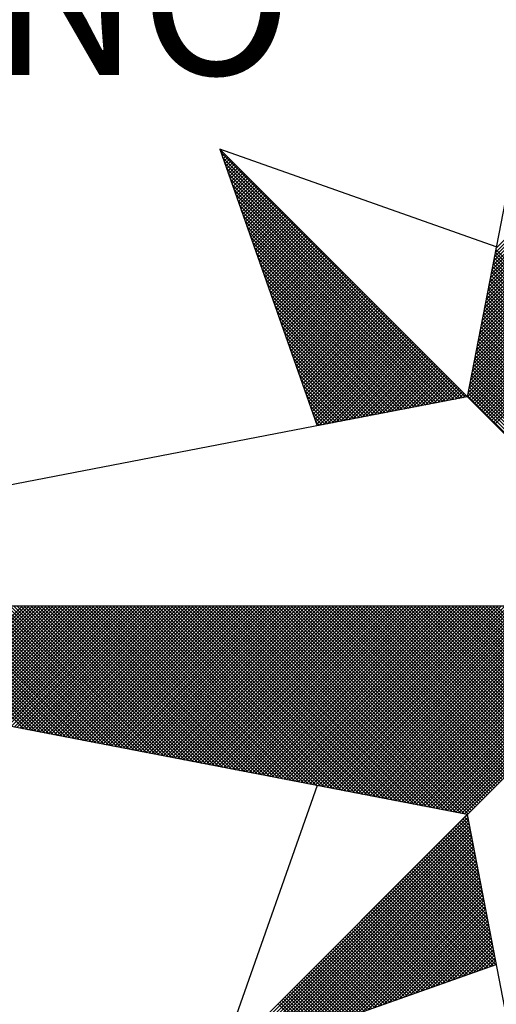
# Model space of a CAD drawing. Extents: x 186600 to 186810, y 1676571 to 1676719.
# Drawn here: x 186775 to 186777, y 1676683 to 1676687 of the extents above; entities that cross this region are included whole.
import ezdxf

# ---------------------------------------------------------------- set-up
doc = ezdxf.new("R2010")
doc.units = 0
doc.header["$MEASUREMENT"] = 0
doc.layers.get('0').update_dxf_attribs({"linetype": 'CONTINUOUS'})
doc.layers.add('NORTE', color=7, linetype='CONTINUOUS')
doc.styles.add('ROMANT', font='romant', dxfattribs={"height": 0.2})

# ---------------------------------------------------------------- blocks, each defined once
blk = doc.blocks.new('*X28')
at = {"color": 0}
for p, q in [((182558.4094, 1662937.3499), (182559.3401, 1662938.2805)), ((182558.3968, 1662937.2841), (182559.3401, 1662938.2275)), ((182558.401, 1662937.3061), (182559.3401, 1662938.2452)), ((182558.4052, 1662937.328), (182559.3401, 1662938.2629)), ((182558.3841, 1662937.2184), (182559.3401, 1662938.1745)), ((182558.3883, 1662937.2403), (182559.3401, 1662938.1921)), ((182558.3925, 1662937.2622), (182559.3401, 1662938.2098)), ((182558.3756, 1662937.1746), (182559.3401, 1662938.1391)), ((182558.3799, 1662937.1965), (182559.3401, 1662938.1568)), ((182558.3629, 1662937.1089), (182559.3401, 1662938.0861)), ((182558.3672, 1662937.1308), (182559.3401, 1662938.1038)), ((182558.3714, 1662937.1527), (182559.3401, 1662938.1214)), ((182558.3503, 1662937.0432), (182559.3401, 1662938.033)), ((182558.3545, 1662937.0651), (182559.3401, 1662938.0507)), ((182558.3587, 1662937.087), (182559.3401, 1662938.0684)), ((182558.3376, 1662936.9775), (182559.3401, 1662937.98)), ((182558.3418, 1662936.9994), (182559.3401, 1662937.9977)), ((182558.346, 1662937.0213), (182559.3401, 1662938.0154)), ((182558.3249, 1662936.9118), (182559.3401, 1662937.927)), ((182558.3291, 1662936.9337), (182559.3401, 1662937.9447)), ((182558.3334, 1662936.9556), (182559.3401, 1662937.9623)), ((182558.3122, 1662936.8461), (182559.3401, 1662937.8739)), ((182558.3165, 1662936.868), (182559.3401, 1662937.8916)), ((182558.3207, 1662936.8899), (182559.3401, 1662937.9093)), ((182556.9859, 1662937.8532), (182556.989, 1662937.8563)), ((182558.253, 1662936.582), (182556.9881, 1662937.8469)), ((182556.9905, 1662937.8401), (182556.9978, 1662937.8475)), ((182556.9951, 1662937.8271), (182557.0067, 1662937.8386)), ((182558.2382, 1662936.5792), (182556.9978, 1662937.8196)), ((182556.9998, 1662937.814), (182557.0155, 1662937.8298)), ((182557.0044, 1662937.8009), (182557.0244, 1662937.8209)), ((182558.2996, 1662936.7804), (182559.3401, 1662937.8209)), ((182558.3038, 1662936.8023), (182559.3401, 1662937.8386)), ((182558.308, 1662936.8242), (182559.3401, 1662937.8563)), ((182558.2234, 1662936.5763), (182557.0074, 1662937.7922)), ((182557.009, 1662937.7879), (182557.0332, 1662937.8121)), ((182557.0136, 1662937.7748), (182557.042, 1662937.8033)), ((182557.0182, 1662937.7617), (182557.0509, 1662937.7944)), ((182557.0228, 1662937.7487), (182557.0597, 1662937.7856)), ((182557.0274, 1662937.7356), (182557.0686, 1662937.7767)), ((182557.032, 1662937.7226), (182557.0774, 1662937.7679)), ((182558.2869, 1662936.7146), (182559.3401, 1662937.7679)), ((182558.2911, 1662936.7366), (182559.3401, 1662937.7856)), ((182558.2953, 1662936.7585), (182559.3401, 1662937.8032)), ((182558.2085, 1662936.5735), (182557.0171, 1662937.7649)), ((182558.1937, 1662936.5706), (182557.0267, 1662937.7376)), ((182557.0367, 1662937.7095), (182557.0862, 1662937.7591)), ((182557.0413, 1662937.6964), (182557.0951, 1662937.7502)), ((182557.0459, 1662937.6834), (182557.1039, 1662937.7414)), ((182557.0505, 1662937.6703), (182557.1127, 1662937.7326)), ((182557.0551, 1662937.6572), (182557.1216, 1662937.7237)), ((182558.2784, 1662936.6708), (182559.3401, 1662937.7325)), ((182558.2826, 1662936.6927), (182559.3401, 1662937.7502)), ((182558.1789, 1662936.5677), (182557.0364, 1662937.7103)), ((182558.1641, 1662936.5649), (182557.046, 1662937.6829)), ((182557.0597, 1662937.6442), (182557.1304, 1662937.7149)), ((182557.0643, 1662937.6311), (182557.1393, 1662937.706)), ((182557.0689, 1662937.618), (182557.1481, 1662937.6972)), ((182557.0736, 1662937.605), (182557.1569, 1662937.6884)), ((182557.0782, 1662937.5919), (182557.1658, 1662937.6795)), ((182557.0828, 1662937.5788), (182557.1746, 1662937.6707)), ((182558.2657, 1662936.6051), (182559.3401, 1662937.6795)), ((182558.27, 1662936.627), (182559.3401, 1662937.6972)), ((182558.2742, 1662936.6489), (182559.3401, 1662937.7148)), ((182558.1493, 1662936.562), (182557.0557, 1662937.6556)), ((182558.1345, 1662936.5592), (182557.0653, 1662937.6283)), ((182557.0874, 1662937.5658), (182557.1835, 1662937.6618)), ((182557.092, 1662937.5527), (182557.1923, 1662937.653)), ((182557.0966, 1662937.5396), (182557.2011, 1662937.6442)), ((182557.1012, 1662937.5266), (182557.21, 1662937.6353)), ((182557.1058, 1662937.5135), (182557.2188, 1662937.6265)), ((182557.1105, 1662937.5004), (182557.2277, 1662937.6176)), ((182558.2618, 1662936.5835), (182559.3401, 1662937.6618)), ((182558.2706, 1662936.5747), (182559.3401, 1662937.6441)), ((182558.2795, 1662936.5658), (182559.3401, 1662937.6265)), ((182558.1196, 1662936.5563), (182557.075, 1662937.601)), ((182558.1048, 1662936.5534), (182557.0846, 1662937.5736)), ((182557.1151, 1662937.4874), (182557.2365, 1662937.6088)), ((182557.1197, 1662937.4743), (182557.2453, 1662937.6)), ((182557.1243, 1662937.4613), (182557.2542, 1662937.5911)), ((182557.1289, 1662937.4482), (182557.263, 1662937.5823)), ((182557.1335, 1662937.4351), (182557.2718, 1662937.5735)), ((182557.1381, 1662937.4221), (182557.2807, 1662937.5646)), ((182558.2883, 1662936.557), (182559.3401, 1662937.6088)), ((182558.2972, 1662936.5481), (182559.3401, 1662937.5911)), ((182558.306, 1662936.5393), (182559.3401, 1662937.5734)), ((182558.09, 1662936.5506), (182557.0943, 1662937.5463)), ((182558.0752, 1662936.5477), (182557.1039, 1662937.519)), ((182557.1427, 1662937.409), (182557.2895, 1662937.5558)), ((182557.1474, 1662937.3959), (182557.2984, 1662937.5469)), ((182557.152, 1662937.3829), (182557.3072, 1662937.5381)), ((182557.1566, 1662937.3698), (182557.316, 1662937.5293)), ((182557.1612, 1662937.3567), (182557.3249, 1662937.5204)), ((182558.3148, 1662936.5305), (182559.3401, 1662937.5557)), ((182558.3237, 1662936.5216), (182559.3401, 1662937.5381)), ((182558.3325, 1662936.5128), (182559.3401, 1662937.5204)), ((182558.0604, 1662936.5449), (182557.1136, 1662937.4917)), ((182558.0455, 1662936.542), (182557.1232, 1662937.4644)), ((182557.1658, 1662937.3437), (182557.3337, 1662937.5116)), ((182557.1704, 1662937.3306), (182557.3426, 1662937.5027)), ((182557.175, 1662937.3175), (182557.3514, 1662937.4939)), ((182557.1796, 1662937.3045), (182557.3602, 1662937.4851)), ((182557.1843, 1662937.2914), (182557.3691, 1662937.4762)), ((182557.1889, 1662937.2783), (182557.3779, 1662937.4674)), ((182558.3413, 1662936.504), (182559.3401, 1662937.5027)), ((182558.3502, 1662936.4951), (182559.3401, 1662937.485)), ((182558.359, 1662936.4863), (182559.3401, 1662937.4674)), ((182558.0307, 1662936.5391), (182557.1328, 1662937.437)), ((182557.1935, 1662937.2653), (182557.3868, 1662937.4585)), ((182557.1981, 1662937.2522), (182557.3956, 1662937.4497)), ((182557.2027, 1662937.2391), (182557.4044, 1662937.4409)), ((182557.2073, 1662937.2261), (182557.4133, 1662937.432)), ((182557.2119, 1662937.213), (182557.4221, 1662937.4232)), ((182557.2165, 1662937.2), (182557.4309, 1662937.4144)), ((182558.3679, 1662936.4774), (182559.3401, 1662937.4497)), ((182558.3767, 1662936.4686), (182559.3401, 1662937.432)), ((182558.3855, 1662936.4598), (182559.3401, 1662937.4143)), ((182558.0159, 1662936.5363), (182557.1425, 1662937.4097)), ((182558.0011, 1662936.5334), (182557.1521, 1662937.3824)), ((182557.2212, 1662937.1869), (182557.4398, 1662937.4055)), ((182557.2258, 1662937.1738), (182557.4486, 1662937.3967)), ((182557.2304, 1662937.1608), (182557.4575, 1662937.3878)), ((182557.235, 1662937.1477), (182557.4663, 1662937.379)), ((182557.2396, 1662937.1346), (182557.4751, 1662937.3702)), ((182557.2442, 1662937.1216), (182557.484, 1662937.3613)), ((182558.3944, 1662936.4509), (182559.3401, 1662937.3966)), ((182558.4032, 1662936.4421), (182559.3401, 1662937.379)), ((182557.9863, 1662936.5306), (182557.1618, 1662937.3551)), ((182557.9715, 1662936.5277), (182557.1714, 1662937.3277)), ((182557.2488, 1662937.1085), (182557.4928, 1662937.3525)), ((182557.2534, 1662937.0954), (182557.5017, 1662937.3436)), ((182557.2581, 1662937.0824), (182557.5105, 1662937.3348)), ((182557.2627, 1662937.0693), (182557.5193, 1662937.326)), ((182557.2673, 1662937.0562), (182557.5282, 1662937.3171)), ((182559.3401, 1662936.3788), (182558.4029, 1662937.316)), ((182559.3401, 1662936.3965), (182558.4058, 1662937.3308)), ((182559.3401, 1662936.4142), (182558.4086, 1662937.3457)), ((182557.9566, 1662936.5248), (182557.1811, 1662937.3004)), ((182557.9418, 1662936.522), (182557.1907, 1662937.2731)), ((182557.2719, 1662937.0432), (182557.537, 1662937.3083)), ((182557.2765, 1662937.0301), (182557.5459, 1662937.2994)), ((182557.2811, 1662937.017), (182557.5547, 1662937.2906)), ((182557.2857, 1662937.004), (182557.5635, 1662937.2818)), ((182557.2903, 1662936.9909), (182557.5724, 1662937.2729)), ((182557.295, 1662936.9778), (182557.5812, 1662937.2641)), ((182559.3401, 1662936.3258), (182558.3943, 1662937.2716)), ((182559.3401, 1662936.3435), (182558.3972, 1662937.2864)), ((182559.3401, 1662936.3611), (182558.4, 1662937.3012)), ((182557.927, 1662936.5191), (182557.2004, 1662937.2458)), ((182557.9122, 1662936.5163), (182557.21, 1662937.2184)), ((182557.2996, 1662936.9648), (182557.59, 1662937.2553)), ((182557.3042, 1662936.9517), (182557.5989, 1662937.2464)), ((182557.3088, 1662936.9387), (182557.6077, 1662937.2376)), ((182557.3134, 1662936.9256), (182557.6166, 1662937.2287)), ((182557.318, 1662936.9125), (182557.6254, 1662937.2199)), ((182557.3226, 1662936.8995), (182557.6342, 1662937.2111)), ((182559.3401, 1662936.2551), (182558.3829, 1662937.2123)), ((182559.3401, 1662936.2727), (182558.3858, 1662937.2271)), ((182559.3401, 1662936.2904), (182558.3886, 1662937.2419)), ((182559.3401, 1662936.3081), (182558.3915, 1662937.2567)), ((182557.8974, 1662936.5134), (182557.2197, 1662937.1911)), ((182557.8825, 1662936.5106), (182557.2293, 1662937.1638)), ((182557.3272, 1662936.8864), (182557.6431, 1662937.2022)), ((182557.3319, 1662936.8733), (182557.6519, 1662937.1934)), ((182557.3365, 1662936.8603), (182557.6608, 1662937.1845)), ((182557.3411, 1662936.8472), (182557.6696, 1662937.1757)), ((182557.3457, 1662936.8341), (182557.6784, 1662937.1669)), ((182557.3503, 1662936.8211), (182557.6873, 1662937.158)), ((182559.3401, 1662936.202), (182558.3743, 1662937.1678)), ((182559.3401, 1662936.2197), (182558.3772, 1662937.1826)), ((182559.3401, 1662936.2374), (182558.38, 1662937.1975)), ((182557.8677, 1662936.5077), (182557.239, 1662937.1365)), ((182557.8529, 1662936.5048), (182557.2486, 1662937.1091)), ((182557.3549, 1662936.808), (182557.6961, 1662937.1492)), ((182557.3595, 1662936.7949), (182557.705, 1662937.1403)), ((182557.3641, 1662936.7819), (182557.7138, 1662937.1315)), ((182557.3688, 1662936.7688), (182557.7226, 1662937.1227)), ((182557.3734, 1662936.7557), (182557.7315, 1662937.1138)), ((182559.3401, 1662936.1313), (182558.3629, 1662937.1086)), ((182559.3401, 1662936.149), (182558.3657, 1662937.1234)), ((182559.3401, 1662936.1667), (182558.3686, 1662937.1382)), ((182559.3401, 1662936.1844), (182558.3715, 1662937.153)), ((182557.8381, 1662936.502), (182557.2583, 1662937.0818)), ((182557.378, 1662936.7427), (182557.7403, 1662937.105)), ((182557.3826, 1662936.7296), (182557.7491, 1662937.0962)), ((182557.3872, 1662936.7165), (182557.758, 1662937.0873)), ((182557.3918, 1662936.7035), (182557.7668, 1662937.0785)), ((182557.3964, 1662936.6904), (182557.7757, 1662937.0696)), ((182557.401, 1662936.6774), (182557.7845, 1662937.0608)), ((182559.3401, 1662936.0783), (182558.3543, 1662937.0641)), ((182559.3401, 1662936.096), (182558.3572, 1662937.0789)), ((182559.3401, 1662936.1136), (182558.36, 1662937.0937)), ((182557.8233, 1662936.4991), (182557.2679, 1662937.0545)), ((182557.8084, 1662936.4963), (182557.2776, 1662937.0272)), ((182557.4057, 1662936.6643), (182557.7933, 1662937.052)), ((182557.4103, 1662936.6512), (182557.8022, 1662937.0431)), ((182557.4149, 1662936.6382), (182557.811, 1662937.0343)), ((182557.4195, 1662936.6251), (182557.8199, 1662937.0254)), ((182557.4241, 1662936.612), (182557.8287, 1662937.0166)), ((182557.4287, 1662936.599), (182557.8375, 1662937.0078)), ((182559.3401, 1662936.0076), (182558.3429, 1662937.0048)), ((182559.3401, 1662936.0253), (182558.3457, 1662937.0196)), ((182559.3401, 1662936.0429), (182558.3486, 1662937.0345)), ((182559.3401, 1662936.0606), (182558.3514, 1662937.0493)), ((182557.7936, 1662936.4934), (182557.2872, 1662936.9998)), ((182557.7788, 1662936.4905), (182557.2968, 1662936.9725)), ((182557.4333, 1662936.5859), (182557.8464, 1662936.9989)), ((182557.438, 1662936.5728), (182557.8552, 1662936.9901)), ((182557.4426, 1662936.5598), (182557.864, 1662936.9813)), ((182557.4472, 1662936.5467), (182557.8729, 1662936.9724)), ((182557.4518, 1662936.5336), (182557.8817, 1662936.9636)), ((182557.4564, 1662936.5206), (182557.8906, 1662936.9547)), ((182559.3401, 1662935.9546), (182558.3343, 1662936.9604)), ((182559.3401, 1662935.9722), (182558.3371, 1662936.9752)), ((182559.3401, 1662935.9899), (182558.34, 1662936.99)), ((182557.764, 1662936.4877), (182557.3065, 1662936.9452)), ((182557.7492, 1662936.4848), (182557.3161, 1662936.9179)), ((182557.461, 1662936.5075), (182557.8994, 1662936.9459)), ((182557.4656, 1662936.4944), (182557.9082, 1662936.9371)), ((182557.4702, 1662936.4814), (182557.9171, 1662936.9282)), ((182557.4749, 1662936.4683), (182557.9259, 1662936.9194)), ((182557.4795, 1662936.4552), (182557.9348, 1662936.9105)), ((182559.3401, 1662935.9015), (182558.3257, 1662936.9159)), ((182559.3401, 1662935.9192), (182558.3286, 1662936.9307)), ((182559.3401, 1662935.9369), (182558.3314, 1662936.9456)), ((182557.7344, 1662936.482), (182557.3258, 1662936.8905)), ((182557.7195, 1662936.4791), (182557.3354, 1662936.8632)), ((182557.4841, 1662936.4422), (182557.9436, 1662936.9017)), ((182557.4954, 1662936.4359), (182557.9524, 1662936.8929)), ((182557.5173, 1662936.4401), (182557.9613, 1662936.884)), ((182557.5392, 1662936.4443), (182557.9701, 1662936.8752)), ((182557.5612, 1662936.4485), (182557.979, 1662936.8663)), ((182557.5831, 1662936.4528), (182557.9878, 1662936.8575)), ((182559.3401, 1662935.8308), (182558.3143, 1662936.8566)), ((182559.3401, 1662935.8485), (182558.3171, 1662936.8715)), ((182559.3401, 1662935.8662), (182558.32, 1662936.8863)), ((182559.3401, 1662935.8838), (182558.3228, 1662936.9011)), ((182557.7047, 1662936.4762), (182557.3451, 1662936.8359)), ((182557.6899, 1662936.4734), (182557.3547, 1662936.8086)), ((182557.605, 1662936.457), (182557.9966, 1662936.8487)), ((182557.6269, 1662936.4612), (182558.0055, 1662936.8398)), ((182557.6488, 1662936.4654), (182558.0143, 1662936.831)), ((182557.6707, 1662936.4697), (182558.0231, 1662936.8222)), ((182557.6926, 1662936.4739), (182558.032, 1662936.8133)), ((182557.7145, 1662936.4781), (182558.0408, 1662936.8045)), ((182559.3401, 1662935.7778), (182558.3057, 1662936.8122)), ((182559.3401, 1662935.7955), (182558.3086, 1662936.827)), ((182559.3401, 1662935.8131), (182558.3114, 1662936.8418)), ((182557.6751, 1662936.4705), (182557.3644, 1662936.7812)), ((182557.6603, 1662936.4677), (182557.374, 1662936.7539)), ((182557.7364, 1662936.4824), (182558.0497, 1662936.7956)), ((182557.7583, 1662936.4866), (182558.0585, 1662936.7868)), ((182557.7802, 1662936.4908), (182558.0673, 1662936.778)), ((182557.8021, 1662936.495), (182558.0762, 1662936.7691)), ((182557.824, 1662936.4993), (182558.085, 1662936.7603)), ((182557.8459, 1662936.5035), (182558.0939, 1662936.7514)), ((182559.3401, 1662935.7071), (182558.2943, 1662936.7529)), ((182559.3401, 1662935.7247), (182558.2971, 1662936.7677)), ((182559.3401, 1662935.7424), (182558.3, 1662936.7825)), ((182559.3401, 1662935.7601), (182558.3028, 1662936.7974)), ((182557.6454, 1662936.4648), (182557.3837, 1662936.7266)), ((182557.6306, 1662936.4619), (182557.3933, 1662936.6993)), ((182557.8678, 1662936.5077), (182558.1027, 1662936.7426)), ((182557.8897, 1662936.5119), (182558.1115, 1662936.7338)), ((182557.9116, 1662936.5162), (182558.1204, 1662936.7249)), ((182557.9335, 1662936.5204), (182558.1292, 1662936.7161)), ((182557.9554, 1662936.5246), (182558.1381, 1662936.7072)), ((182559.3401, 1662935.654), (182558.2857, 1662936.7085)), ((182559.3401, 1662935.6717), (182558.2885, 1662936.7233)), ((182559.3401, 1662935.6894), (182558.2914, 1662936.7381)), ((182557.6158, 1662936.4591), (182557.403, 1662936.6719)), ((182557.9773, 1662936.5288), (182558.1469, 1662936.6984)), ((182557.9992, 1662936.5331), (182558.1557, 1662936.6896)), ((182558.0211, 1662936.5373), (182558.1646, 1662936.6807)), ((182558.043, 1662936.5415), (182558.1734, 1662936.6719)), ((182558.0649, 1662936.5457), (182558.1822, 1662936.6631)), ((182558.0868, 1662936.55), (182558.1911, 1662936.6542)), ((182559.3401, 1662935.5833), (182558.2742, 1662936.6492)), ((182559.3401, 1662935.601), (182558.2771, 1662936.664)), ((182559.3401, 1662935.6187), (182558.28, 1662936.6788)), ((182559.3401, 1662935.6364), (182558.2828, 1662936.6936)), ((182557.601, 1662936.4562), (182557.4126, 1662936.6446)), ((182557.5862, 1662936.4534), (182557.4223, 1662936.6173)), ((182558.1087, 1662936.5542), (182558.1999, 1662936.6454)), ((182558.1307, 1662936.5584), (182558.2088, 1662936.6365)), ((182558.1526, 1662936.5627), (182558.2176, 1662936.6277)), ((182558.1745, 1662936.5669), (182558.2264, 1662936.6189)), ((182558.1964, 1662936.5711), (182558.2353, 1662936.61)), ((182558.2183, 1662936.5753), (182558.2441, 1662936.6012)), ((182559.3401, 1662935.5303), (182558.2657, 1662936.6047)), ((182559.3401, 1662935.548), (182558.2685, 1662936.6195)), ((182559.3401, 1662935.5656), (182558.2714, 1662936.6344)), ((182557.5714, 1662936.4505), (182557.4319, 1662936.59)), ((182557.5565, 1662936.4477), (182557.4415, 1662936.5626)), ((182558.2402, 1662936.5796), (182558.253, 1662936.5923)), ((182559.3401, 1662935.5126), (182558.2628, 1662936.5899)), ((182557.5417, 1662936.4448), (182557.4512, 1662936.5353)), ((182557.5269, 1662936.4419), (182557.4608, 1662936.508)), ((182557.5121, 1662936.4391), (182557.4705, 1662936.4807)), ((182557.4973, 1662936.4362), (182557.4801, 1662936.4533)), ((182555.9713, 1662934.8686), (182555.3347, 1662935.5052)), ((182555.9932, 1662934.8644), (182555.3524, 1662935.5052)), ((182556.0151, 1662934.8601), (182555.37, 1662935.5052)), ((182556.037, 1662934.8559), (182555.3877, 1662935.5052)), ((182556.0589, 1662934.8517), (182555.4054, 1662935.5052)), ((182556.0808, 1662934.8475), (182555.4231, 1662935.5052)), ((182555.4313, 1662934.9728), (182555.9637, 1662935.5052)), ((182556.1027, 1662934.8432), (182555.4408, 1662935.5052)), ((182555.4461, 1662934.9699), (182555.9814, 1662935.5052)), ((182556.1246, 1662934.839), (182555.4584, 1662935.5052)), ((182555.461, 1662934.9671), (182555.9991, 1662935.5052)), ((182555.4758, 1662934.9642), (182556.0168, 1662935.5052)), ((182556.1465, 1662934.8348), (182555.4761, 1662935.5052)), ((182555.4906, 1662934.9613), (182556.0344, 1662935.5052)), ((182556.1684, 1662934.8306), (182555.4938, 1662935.5052)), ((182555.5054, 1662934.9585), (182556.0521, 1662935.5052)), ((182556.1903, 1662934.8263), (182555.5115, 1662935.5052)), ((182555.5202, 1662934.9556), (182556.0698, 1662935.5052)), ((182556.2122, 1662934.8221), (182555.5291, 1662935.5052)), ((182555.535, 1662934.9528), (182556.0875, 1662935.5052)), ((182556.2341, 1662934.8179), (182555.5468, 1662935.5052)), ((182555.5499, 1662934.9499), (182556.1051, 1662935.5052)), ((182556.256, 1662934.8137), (182555.5645, 1662935.5052)), ((182555.5647, 1662934.947), (182556.1228, 1662935.5052)), ((182555.5795, 1662934.9442), (182556.1405, 1662935.5052)), ((182556.2779, 1662934.8094), (182555.5822, 1662935.5052)), ((182555.5943, 1662934.9413), (182556.1582, 1662935.5052)), ((182556.2998, 1662934.8052), (182555.5999, 1662935.5052)), ((182555.6091, 1662934.9385), (182556.1759, 1662935.5052)), ((182556.3217, 1662934.801), (182555.6175, 1662935.5052)), ((182555.624, 1662934.9356), (182556.1935, 1662935.5052)), ((182556.3437, 1662934.7968), (182555.6352, 1662935.5052)), ((182555.6388, 1662934.9328), (182556.2112, 1662935.5052)), ((182556.3656, 1662934.7925), (182555.6529, 1662935.5052)), ((182555.6536, 1662934.9299), (182556.2289, 1662935.5052)), ((182555.6684, 1662934.927), (182556.2466, 1662935.5052)), ((182556.3875, 1662934.7883), (182555.6706, 1662935.5052)), ((182555.6832, 1662934.9242), (182556.2642, 1662935.5052)), ((182556.4094, 1662934.7841), (182555.6882, 1662935.5052)), ((182555.698, 1662934.9213), (182556.2819, 1662935.5052)), ((182556.4313, 1662934.7798), (182555.7059, 1662935.5052)), ((182555.7129, 1662934.9185), (182556.2996, 1662935.5052)), ((182556.4532, 1662934.7756), (182555.7236, 1662935.5052)), ((182555.7277, 1662934.9156), (182556.3173, 1662935.5052)), ((182556.4751, 1662934.7714), (182555.7413, 1662935.5052)), ((182555.7425, 1662934.9127), (182556.335, 1662935.5052)), ((182555.7573, 1662934.9099), (182556.3526, 1662935.5052)), ((182556.497, 1662934.7672), (182555.759, 1662935.5052)), ((182555.7721, 1662934.907), (182556.3703, 1662935.5052)), ((182556.5189, 1662934.7629), (182555.7766, 1662935.5052)), ((182555.787, 1662934.9042), (182556.388, 1662935.5052)), ((182556.5408, 1662934.7587), (182555.7943, 1662935.5052)), ((182555.8018, 1662934.9013), (182556.4057, 1662935.5052)), ((182556.5627, 1662934.7545), (182555.812, 1662935.5052)), ((182555.8166, 1662934.8984), (182556.4233, 1662935.5052)), ((182556.5846, 1662934.7503), (182555.8297, 1662935.5052)), ((182555.8314, 1662934.8956), (182556.441, 1662935.5052)), ((182555.8462, 1662934.8927), (182556.4587, 1662935.5052)), ((182556.6065, 1662934.746), (182555.8473, 1662935.5052)), ((182555.8611, 1662934.8899), (182556.4764, 1662935.5052)), ((182556.6284, 1662934.7418), (182555.865, 1662935.5052)), ((182555.8759, 1662934.887), (182556.4941, 1662935.5052)), ((182556.6503, 1662934.7376), (182555.8827, 1662935.5052)), ((182555.8907, 1662934.8841), (182556.5117, 1662935.5052)), ((182556.6722, 1662934.7334), (182555.9004, 1662935.5052)), ((182555.9055, 1662934.8813), (182556.5294, 1662935.5052)), ((182556.6941, 1662934.7291), (182555.9181, 1662935.5052)), ((182555.9203, 1662934.8784), (182556.5471, 1662935.5052)), ((182555.9351, 1662934.8756), (182556.5648, 1662935.5052)), ((182556.716, 1662934.7249), (182555.9357, 1662935.5052)), ((182555.95, 1662934.8727), (182556.5824, 1662935.5052)), ((182556.7379, 1662934.7207), (182555.9534, 1662935.5052)), ((182555.9648, 1662934.8699), (182556.6001, 1662935.5052)), ((182556.7598, 1662934.7165), (182555.9711, 1662935.5052)), ((182555.9796, 1662934.867), (182556.6178, 1662935.5052)), ((182556.7817, 1662934.7122), (182555.9888, 1662935.5052)), ((182555.9944, 1662934.8641), (182556.6355, 1662935.5052)), ((182556.8036, 1662934.708), (182556.0064, 1662935.5052)), ((182556.0092, 1662934.8613), (182556.6532, 1662935.5052)), ((182556.0241, 1662934.8584), (182556.6708, 1662935.5052)), ((182556.8255, 1662934.7038), (182556.0241, 1662935.5052)), ((182556.0389, 1662934.8556), (182556.6885, 1662935.5052)), ((182556.8474, 1662934.6995), (182556.0418, 1662935.5052)), ((182556.0537, 1662934.8527), (182556.7062, 1662935.5052)), ((182556.8693, 1662934.6953), (182556.0595, 1662935.5052)), ((182556.0685, 1662934.8498), (182556.7239, 1662935.5052)), ((182556.8913, 1662934.6911), (182556.0772, 1662935.5052)), ((182556.0833, 1662934.847), (182556.7415, 1662935.5052)), ((182556.9132, 1662934.6869), (182556.0948, 1662935.5052)), ((182556.0982, 1662934.8441), (182556.7592, 1662935.5052)), ((182556.9351, 1662934.6826), (182556.1125, 1662935.5052)), ((182556.113, 1662934.8413), (182556.7769, 1662935.5052)), ((182556.1278, 1662934.8384), (182556.7946, 1662935.5052)), ((182556.957, 1662934.6784), (182556.1302, 1662935.5052)), ((182556.1426, 1662934.8355), (182556.8123, 1662935.5052)), ((182556.9789, 1662934.6742), (182556.1479, 1662935.5052)), ((182556.1574, 1662934.8327), (182556.8299, 1662935.5052)), ((182557.0008, 1662934.67), (182556.1655, 1662935.5052)), ((182556.1722, 1662934.8298), (182556.8476, 1662935.5052)), ((182557.0227, 1662934.6657), (182556.1832, 1662935.5052)), ((182556.1871, 1662934.827), (182556.8653, 1662935.5052)), ((182557.0446, 1662934.6615), (182556.2009, 1662935.5052)), ((182556.2019, 1662934.8241), (182556.883, 1662935.5052)), ((182556.2167, 1662934.8212), (182556.9006, 1662935.5052)), ((182557.0665, 1662934.6573), (182556.2186, 1662935.5052)), ((182556.2315, 1662934.8184), (182556.9183, 1662935.5052)), ((182557.0884, 1662934.6531), (182556.2363, 1662935.5052)), ((182556.2463, 1662934.8155), (182556.936, 1662935.5052)), ((182557.1103, 1662934.6488), (182556.2539, 1662935.5052)), ((182556.2612, 1662934.8127), (182556.9537, 1662935.5052)), ((182557.1322, 1662934.6446), (182556.2716, 1662935.5052)), ((182556.276, 1662934.8098), (182556.9714, 1662935.5052)), ((182557.1541, 1662934.6404), (182556.2893, 1662935.5052)), ((182556.2908, 1662934.807), (182556.989, 1662935.5052)), ((182556.3056, 1662934.8041), (182557.0067, 1662935.5052)), ((182557.176, 1662934.6362), (182556.307, 1662935.5052)), ((182556.3204, 1662934.8012), (182557.0244, 1662935.5052)), ((182557.1979, 1662934.6319), (182556.3246, 1662935.5052)), ((182556.3352, 1662934.7984), (182557.0421, 1662935.5052)), ((182557.2198, 1662934.6277), (182556.3423, 1662935.5052)), ((182556.3501, 1662934.7955), (182557.0597, 1662935.5052)), ((182557.2417, 1662934.6235), (182556.36, 1662935.5052)), ((182556.3649, 1662934.7927), (182557.0774, 1662935.5052)), ((182557.2636, 1662934.6193), (182556.3777, 1662935.5052)), ((182556.3797, 1662934.7898), (182557.0951, 1662935.5052)), ((182556.3945, 1662934.7869), (182557.1128, 1662935.5052)), ((182557.2855, 1662934.615), (182556.3954, 1662935.5052)), ((182556.4093, 1662934.7841), (182557.1305, 1662935.5052)), ((182557.3074, 1662934.6108), (182556.413, 1662935.5052)), ((182556.4242, 1662934.7812), (182557.1481, 1662935.5052)), ((182557.3293, 1662934.6066), (182556.4307, 1662935.5052)), ((182556.439, 1662934.7784), (182557.1658, 1662935.5052)), ((182557.3512, 1662934.6023), (182556.4484, 1662935.5052)), ((182556.4538, 1662934.7755), (182557.1835, 1662935.5052)), ((182557.3731, 1662934.5981), (182556.4661, 1662935.5052)), ((182556.4686, 1662934.7726), (182557.2012, 1662935.5052)), ((182556.4834, 1662934.7698), (182557.2188, 1662935.5052)), ((182557.395, 1662934.5939), (182556.4837, 1662935.5052)), ((182556.4983, 1662934.7669), (182557.2365, 1662935.5052)), ((182557.4169, 1662934.5897), (182556.5014, 1662935.5052)), ((182556.5131, 1662934.7641), (182557.2542, 1662935.5052)), ((182557.4388, 1662934.5854), (182556.5191, 1662935.5052)), ((182556.5279, 1662934.7612), (182557.2719, 1662935.5052)), ((182557.4608, 1662934.5812), (182556.5368, 1662935.5052)), ((182556.5427, 1662934.7583), (182557.2896, 1662935.5052)), ((182557.4827, 1662934.577), (182556.5545, 1662935.5052)), ((182556.5575, 1662934.7555), (182557.3072, 1662935.5052)), ((182557.5046, 1662934.5728), (182556.5721, 1662935.5052)), ((182556.5723, 1662934.7526), (182557.3249, 1662935.5052)), ((182556.5872, 1662934.7498), (182557.3426, 1662935.5052)), ((182557.5265, 1662934.5685), (182556.5898, 1662935.5052)), ((182556.602, 1662934.7469), (182557.3603, 1662935.5052)), ((182557.5484, 1662934.5643), (182556.6075, 1662935.5052)), ((182556.6168, 1662934.7441), (182557.3779, 1662935.5052)), ((182557.5703, 1662934.5601), (182556.6252, 1662935.5052)), ((182556.6316, 1662934.7412), (182557.3956, 1662935.5052)), ((182557.5922, 1662934.5559), (182556.6428, 1662935.5052)), ((182556.6464, 1662934.7383), (182557.4133, 1662935.5052)), ((182557.6141, 1662934.5516), (182556.6605, 1662935.5052)), ((182556.6613, 1662934.7355), (182557.431, 1662935.5052)), ((182556.6761, 1662934.7326), (182557.4487, 1662935.5052)), ((182557.636, 1662934.5474), (182556.6782, 1662935.5052)), ((182556.6909, 1662934.7298), (182557.4663, 1662935.5052)), ((182557.6579, 1662934.5432), (182556.6959, 1662935.5052)), ((182556.7057, 1662934.7269), (182557.484, 1662935.5052)), ((182557.6798, 1662934.539), (182556.7135, 1662935.5052)), ((182556.7205, 1662934.724), (182557.5017, 1662935.5052)), ((182557.7017, 1662934.5347), (182556.7312, 1662935.5052)), ((182556.7353, 1662934.7212), (182557.5194, 1662935.5052)), ((182557.7236, 1662934.5305), (182556.7489, 1662935.5052)), ((182556.7502, 1662934.7183), (182557.537, 1662935.5052)), ((182556.765, 1662934.7155), (182557.5547, 1662935.5052)), ((182557.7455, 1662934.5263), (182556.7666, 1662935.5052)), ((182556.7798, 1662934.7126), (182557.5724, 1662935.5052)), ((182557.7674, 1662934.522), (182556.7843, 1662935.5052)), ((182556.7946, 1662934.7097), (182557.5901, 1662935.5052)), ((182557.7893, 1662934.5178), (182556.8019, 1662935.5052)), ((182556.8094, 1662934.7069), (182557.6078, 1662935.5052)), ((182557.8112, 1662934.5136), (182556.8196, 1662935.5052)), ((182556.8243, 1662934.704), (182557.6254, 1662935.5052)), ((182557.8331, 1662934.5094), (182556.8373, 1662935.5052)), ((182556.8391, 1662934.7012), (182557.6431, 1662935.5052)), ((182556.8539, 1662934.6983), (182557.6608, 1662935.5052)), ((182557.855, 1662934.5051), (182556.855, 1662935.5052)), ((182556.8687, 1662934.6954), (182557.6785, 1662935.5052)), ((182557.8769, 1662934.5009), (182556.8726, 1662935.5052)), ((182556.8835, 1662934.6926), (182557.6961, 1662935.5052)), ((182557.8988, 1662934.4967), (182556.8903, 1662935.5052)), ((182556.8984, 1662934.6897), (182557.7138, 1662935.5052)), ((182557.9207, 1662934.4925), (182556.908, 1662935.5052)), ((182556.9132, 1662934.6869), (182557.7315, 1662935.5052)), ((182557.9426, 1662934.4882), (182556.9257, 1662935.5052)), ((182556.928, 1662934.684), (182557.7492, 1662935.5052)), ((182556.9428, 1662934.6811), (182557.7669, 1662935.5052)), ((182557.9645, 1662934.484), (182556.9434, 1662935.5052)), ((182556.9576, 1662934.6783), (182557.7845, 1662935.5052)), ((182557.9864, 1662934.4798), (182556.961, 1662935.5052)), ((182556.9724, 1662934.6754), (182557.8022, 1662935.5052)), ((182558.0083, 1662934.4756), (182556.9787, 1662935.5052)), ((182556.9873, 1662934.6726), (182557.8199, 1662935.5052)), ((182558.0303, 1662934.4713), (182556.9964, 1662935.5052)), ((182557.0021, 1662934.6697), (182557.8376, 1662935.5052)), ((182558.0522, 1662934.4671), (182557.0141, 1662935.5052)), ((182557.0169, 1662934.6669), (182557.8552, 1662935.5052)), ((182557.0317, 1662934.664), (182557.8729, 1662935.5052)), ((182558.0741, 1662934.4629), (182557.0317, 1662935.5052)), ((182557.0465, 1662934.6611), (182557.8906, 1662935.5052)), ((182558.096, 1662934.4587), (182557.0494, 1662935.5052)), ((182557.0614, 1662934.6583), (182557.9083, 1662935.5052)), ((182558.1179, 1662934.4544), (182557.0671, 1662935.5052)), ((182557.0762, 1662934.6554), (182557.9259, 1662935.5052)), ((182558.1398, 1662934.4502), (182557.0848, 1662935.5052)), ((182557.091, 1662934.6526), (182557.9436, 1662935.5052)), ((182558.1617, 1662934.446), (182557.1025, 1662935.5052)), ((182557.1058, 1662934.6497), (182557.9613, 1662935.5052)), ((182558.1836, 1662934.4417), (182557.1201, 1662935.5052)), ((182557.1206, 1662934.6468), (182557.979, 1662935.5052)), ((182557.1354, 1662934.644), (182557.9967, 1662935.5052)), ((182558.2055, 1662934.4375), (182557.1378, 1662935.5052)), ((182557.1503, 1662934.6411), (182558.0143, 1662935.5052)), ((182558.2274, 1662934.4333), (182557.1555, 1662935.5052)), ((182557.1651, 1662934.6383), (182558.032, 1662935.5052)), ((182558.2493, 1662934.4291), (182557.1732, 1662935.5052)), ((182557.1799, 1662934.6354), (182558.0497, 1662935.5052)), ((182558.2655, 1662934.4306), (182557.1908, 1662935.5052)), ((182557.1947, 1662934.6325), (182558.0674, 1662935.5052)), ((182558.2743, 1662934.4394), (182557.2085, 1662935.5052)), ((182557.2095, 1662934.6297), (182558.085, 1662935.5052)), ((182557.2244, 1662934.6268), (182558.1027, 1662935.5052)), ((182558.2832, 1662934.4482), (182557.2262, 1662935.5052)), ((182557.2392, 1662934.624), (182558.1204, 1662935.5052)), ((182558.292, 1662934.4571), (182557.2439, 1662935.5052)), ((182557.254, 1662934.6211), (182558.1381, 1662935.5052)), ((182558.3008, 1662934.4659), (182557.2616, 1662935.5052)), ((182557.2688, 1662934.6182), (182558.1558, 1662935.5052)), ((182558.3097, 1662934.4748), (182557.2792, 1662935.5052)), ((182557.2836, 1662934.6154), (182558.1734, 1662935.5052)), ((182558.3185, 1662934.4836), (182557.2969, 1662935.5052)), ((182557.2985, 1662934.6125), (182558.1911, 1662935.5052)), ((182557.3133, 1662934.6097), (182558.2088, 1662935.5052)), ((182558.3273, 1662934.4924), (182557.3146, 1662935.5052)), ((182557.3281, 1662934.6068), (182558.2265, 1662935.5052)), ((182558.3362, 1662934.5013), (182557.3323, 1662935.5052)), ((182557.3429, 1662934.604), (182558.2441, 1662935.5052)), ((182558.345, 1662934.5101), (182557.3499, 1662935.5052)), ((182557.3577, 1662934.6011), (182558.2618, 1662935.5052)), ((182558.3539, 1662934.519), (182557.3676, 1662935.5052)), ((182557.3725, 1662934.5982), (182558.2795, 1662935.5052)), ((182558.3627, 1662934.5278), (182557.3853, 1662935.5052)), ((182557.3874, 1662934.5954), (182558.2972, 1662935.5052)), ((182557.4022, 1662934.5925), (182558.3149, 1662935.5052)), ((182558.3715, 1662934.5366), (182557.403, 1662935.5052)), ((182557.417, 1662934.5897), (182558.3325, 1662935.5052)), ((182558.3804, 1662934.5455), (182557.4207, 1662935.5052)), ((182557.4318, 1662934.5868), (182558.3502, 1662935.5052)), ((182558.3892, 1662934.5543), (182557.4383, 1662935.5052)), ((182557.4466, 1662934.5839), (182558.3679, 1662935.5052)), ((182558.3981, 1662934.5631), (182557.456, 1662935.5052)), ((182557.4615, 1662934.5811), (182558.3856, 1662935.5052)), ((182558.4069, 1662934.572), (182557.4737, 1662935.5052)), ((182557.4763, 1662934.5782), (182558.4032, 1662935.5052)), ((182557.4911, 1662934.5754), (182558.4209, 1662935.5052)), ((182558.4157, 1662934.5808), (182557.4914, 1662935.5052)), ((182557.5059, 1662934.5725), (182558.4386, 1662935.5052)), ((182558.4246, 1662934.5897), (182557.509, 1662935.5052)), ((182557.5207, 1662934.5696), (182558.4563, 1662935.5052)), ((182558.4334, 1662934.5985), (182557.5267, 1662935.5052)), ((182557.5355, 1662934.5668), (182558.474, 1662935.5052)), ((182558.4423, 1662934.6073), (182557.5444, 1662935.5052)), ((182557.5504, 1662934.5639), (182558.4916, 1662935.5052)), ((182558.4511, 1662934.6162), (182557.5621, 1662935.5052)), ((182557.5652, 1662934.5611), (182558.5093, 1662935.5052)), ((182558.4599, 1662934.625), (182557.5798, 1662935.5052)), ((182557.58, 1662934.5582), (182558.527, 1662935.5052)), ((182557.5948, 1662934.5553), (182558.5447, 1662935.5052)), ((182558.4688, 1662934.6339), (182557.5974, 1662935.5052)), ((182557.6096, 1662934.5525), (182558.5623, 1662935.5052)), ((182558.4776, 1662934.6427), (182557.6151, 1662935.5052)), ((182557.6245, 1662934.5496), (182558.58, 1662935.5052)), ((182558.4864, 1662934.6515), (182557.6328, 1662935.5052)), ((182557.6393, 1662934.5468), (182558.5977, 1662935.5052)), ((182558.4953, 1662934.6604), (182557.6505, 1662935.5052)), ((182557.6541, 1662934.5439), (182558.6154, 1662935.5052)), ((182558.5041, 1662934.6692), (182557.6681, 1662935.5052)), ((182557.6689, 1662934.5411), (182558.6331, 1662935.5052)), ((182557.6837, 1662934.5382), (182558.6507, 1662935.5052)), ((182558.513, 1662934.6781), (182557.6858, 1662935.5052)), ((182557.6986, 1662934.5353), (182558.6684, 1662935.5052)), ((182558.5218, 1662934.6869), (182557.7035, 1662935.5052)), ((182557.7134, 1662934.5325), (182558.6861, 1662935.5052)), ((182558.5306, 1662934.6957), (182557.7212, 1662935.5052)), ((182557.7282, 1662934.5296), (182558.7038, 1662935.5052)), ((182558.5395, 1662934.7046), (182557.7389, 1662935.5052)), ((182557.743, 1662934.5268), (182558.7214, 1662935.5052)), ((182558.5483, 1662934.7134), (182557.7565, 1662935.5052)), ((182557.7578, 1662934.5239), (182558.7391, 1662935.5052)), ((182557.7726, 1662934.521), (182558.7568, 1662935.5052)), ((182558.5572, 1662934.7222), (182557.7742, 1662935.5052)), ((182557.7875, 1662934.5182), (182558.7745, 1662935.5052)), ((182558.566, 1662934.7311), (182557.7919, 1662935.5052)), ((182557.8023, 1662934.5153), (182558.7922, 1662935.5052)), ((182558.5748, 1662934.7399), (182557.8096, 1662935.5052)), ((182557.8171, 1662934.5125), (182558.8098, 1662935.5052)), ((182558.5837, 1662934.7488), (182557.8272, 1662935.5052)), ((182557.8319, 1662934.5096), (182558.8275, 1662935.5052)), ((182558.5925, 1662934.7576), (182557.8449, 1662935.5052)), ((182557.8467, 1662934.5067), (182558.8452, 1662935.5052)), ((182557.8616, 1662934.5039), (182558.8629, 1662935.5052)), ((182558.6014, 1662934.7664), (182557.8626, 1662935.5052)), ((182557.8764, 1662934.501), (182558.8805, 1662935.5052)), ((182558.6102, 1662934.7753), (182557.8803, 1662935.5052)), ((182557.8912, 1662934.4982), (182558.8982, 1662935.5052)), ((182558.619, 1662934.7841), (182557.898, 1662935.5052)), ((182557.906, 1662934.4953), (182558.9159, 1662935.5052)), ((182558.6279, 1662934.793), (182557.9156, 1662935.5052)), ((182557.9208, 1662934.4924), (182558.9336, 1662935.5052)), ((182558.6367, 1662934.8018), (182557.9333, 1662935.5052)), ((182557.9356, 1662934.4896), (182558.9513, 1662935.5052)), ((182557.9505, 1662934.4867), (182558.9689, 1662935.5052)), ((182558.6455, 1662934.8106), (182557.951, 1662935.5052)), ((182557.9653, 1662934.4839), (182558.9866, 1662935.5052)), ((182558.6544, 1662934.8195), (182557.9687, 1662935.5052)), ((182557.9801, 1662934.481), (182559.0043, 1662935.5052)), ((182558.6632, 1662934.8283), (182557.9863, 1662935.5052)), ((182557.9949, 1662934.4781), (182559.022, 1662935.5052)), ((182558.6721, 1662934.8371), (182558.004, 1662935.5052)), ((182558.0097, 1662934.4753), (182559.0396, 1662935.5052)), ((182558.6809, 1662934.846), (182558.0217, 1662935.5052)), ((182558.0246, 1662934.4724), (182559.0573, 1662935.5052)), ((182558.0394, 1662934.4696), (182559.075, 1662935.5052)), ((182558.6897, 1662934.8548), (182558.0394, 1662935.5052)), ((182558.0542, 1662934.4667), (182559.0927, 1662935.5052)), ((182558.6986, 1662934.8637), (182558.0571, 1662935.5052)), ((182558.069, 1662934.4639), (182559.1104, 1662935.5052)), ((182558.7074, 1662934.8725), (182558.0747, 1662935.5052)), ((182558.0838, 1662934.461), (182559.128, 1662935.5052)), ((182558.7163, 1662934.8813), (182558.0924, 1662935.5052)), ((182558.0987, 1662934.4581), (182559.1457, 1662935.5052)), ((182558.7251, 1662934.8902), (182558.1101, 1662935.5052)), ((182558.1135, 1662934.4553), (182559.1634, 1662935.5052)), ((182558.7339, 1662934.899), (182558.1278, 1662935.5052)), ((182558.1283, 1662934.4524), (182559.1811, 1662935.5052)), ((182558.1431, 1662934.4496), (182559.1987, 1662935.5052)), ((182558.7428, 1662934.9079), (182558.1454, 1662935.5052)), ((182558.1579, 1662934.4467), (182559.2164, 1662935.5052)), ((182558.7516, 1662934.9167), (182558.1631, 1662935.5052)), ((182558.1727, 1662934.4438), (182559.2341, 1662935.5052)), ((182558.7605, 1662934.9255), (182558.1808, 1662935.5052)), ((182558.1876, 1662934.441), (182559.2518, 1662935.5052)), ((182558.7693, 1662934.9344), (182558.1985, 1662935.5052)), ((182558.2024, 1662934.4381), (182559.2695, 1662935.5052)), ((182558.7781, 1662934.9432), (182558.2162, 1662935.5052)), ((182558.2172, 1662934.4353), (182559.2871, 1662935.5052)), ((182558.232, 1662934.4324), (182559.3048, 1662935.5052)), ((182558.787, 1662934.9521), (182558.2338, 1662935.5052)), ((182558.2468, 1662934.4295), (182559.3225, 1662935.5052)), ((182558.7958, 1662934.9609), (182558.2515, 1662935.5052)), ((182558.8046, 1662934.9697), (182558.2692, 1662935.5052)), ((182558.8135, 1662934.9786), (182558.2869, 1662935.5052)), ((182558.8223, 1662934.9874), (182558.3045, 1662935.5052)), ((182558.8312, 1662934.9962), (182558.3222, 1662935.5052)), ((182558.84, 1662935.0051), (182558.3399, 1662935.5052)), ((182558.8488, 1662935.0139), (182558.3576, 1662935.5052)), ((182558.8577, 1662935.0228), (182558.3753, 1662935.5052)), ((182558.8665, 1662935.0316), (182558.3929, 1662935.5052)), ((182558.8754, 1662935.0404), (182558.4106, 1662935.5052)), ((182556.9826, 1662933.1477), (182558.2616, 1662934.4266)), ((182557.01, 1662933.1573), (182558.2645, 1662934.4118)), ((182558.2682, 1662934.3925), (182558.2478, 1662934.4129)), ((182558.264, 1662934.4144), (182558.2566, 1662934.4217)), ((182557.0373, 1662933.167), (182558.2673, 1662934.397)), ((182557.0646, 1662933.1766), (182558.2702, 1662934.3822)), ((182557.0919, 1662933.1862), (182558.2731, 1662934.3674)), ((182558.2936, 1662934.2611), (182558.1948, 1662934.3599)), ((182558.2893, 1662934.283), (182558.2036, 1662934.3687)), ((182558.2851, 1662934.3049), (182558.2124, 1662934.3775)), ((182558.2809, 1662934.3268), (182558.2213, 1662934.3864)), ((182558.2767, 1662934.3487), (182558.2301, 1662934.3952)), ((182558.2724, 1662934.3706), (182558.239, 1662934.404)), ((182557.1193, 1662933.1959), (182558.2759, 1662934.3526)), ((182557.1466, 1662933.2055), (182558.2788, 1662934.3377)), ((182557.1739, 1662933.2152), (182558.2816, 1662934.3229)), ((182558.3147, 1662934.1515), (182558.1506, 1662934.3157)), ((182558.3105, 1662934.1734), (182558.1594, 1662934.3245)), ((182558.3062, 1662934.1953), (182558.1682, 1662934.3333)), ((182558.302, 1662934.2172), (182558.1771, 1662934.3422)), ((182558.2978, 1662934.2391), (182558.1859, 1662934.351)), ((182557.2012, 1662933.2248), (182558.2845, 1662934.3081)), ((182557.2285, 1662933.2345), (182558.2873, 1662934.2933)), ((182557.2559, 1662933.2441), (182558.2902, 1662934.2785)), ((182557.2832, 1662933.2538), (182558.2931, 1662934.2636)), ((182558.3401, 1662934.0201), (182558.0975, 1662934.2626)), ((182558.3358, 1662934.042), (182558.1064, 1662934.2715)), ((182558.3316, 1662934.0639), (182558.1152, 1662934.2803)), ((182558.3274, 1662934.0858), (182558.1241, 1662934.2891)), ((182558.3232, 1662934.1077), (182558.1329, 1662934.298)), ((182558.3189, 1662934.1296), (182558.1417, 1662934.3068)), ((182557.3105, 1662933.2634), (182558.2959, 1662934.2488)), ((182557.3378, 1662933.2731), (182558.2988, 1662934.234)), ((182557.3652, 1662933.2827), (182558.3016, 1662934.2192)), ((182558.3654, 1662933.8887), (182558.0445, 1662934.2096)), ((182558.3612, 1662933.9106), (182558.0533, 1662934.2184)), ((182558.357, 1662933.9325), (182558.0622, 1662934.2273)), ((182558.3527, 1662933.9544), (182558.071, 1662934.2361)), ((182558.3485, 1662933.9763), (182558.0799, 1662934.2449)), ((182558.3443, 1662933.9982), (182558.0887, 1662934.2538)), ((182557.3925, 1662933.2924), (182558.3045, 1662934.2044)), ((182557.4198, 1662933.302), (182558.3074, 1662934.1896)), ((182557.4471, 1662933.3117), (182558.3102, 1662934.1747)), ((182557.4745, 1662933.3213), (182558.3131, 1662934.1599)), ((182558.3908, 1662933.7573), (182557.9915, 1662934.1566)), ((182558.3865, 1662933.7792), (182558.0003, 1662934.1654)), ((182558.3823, 1662933.8011), (182558.0092, 1662934.1742)), ((182558.3781, 1662933.823), (182558.018, 1662934.1831)), ((182558.3739, 1662933.8449), (182558.0268, 1662934.1919)), ((182558.3696, 1662933.8668), (182558.0357, 1662934.2008)), ((182557.5018, 1662933.331), (182558.3159, 1662934.1451)), ((182557.5291, 1662933.3406), (182558.3188, 1662934.1303)), ((182557.5564, 1662933.3502), (182558.3217, 1662934.1155)), ((182558.4086, 1662933.6511), (182557.9473, 1662934.1124)), ((182558.4077, 1662933.6696), (182557.9561, 1662934.1212)), ((182558.4034, 1662933.6915), (182557.965, 1662934.13)), ((182558.3992, 1662933.7135), (182557.9738, 1662934.1389)), ((182558.395, 1662933.7354), (182557.9826, 1662934.1477)), ((182557.5838, 1662933.3599), (182558.3245, 1662934.1006)), ((182557.6111, 1662933.3695), (182558.3274, 1662934.0858)), ((182557.6384, 1662933.3792), (182558.3302, 1662934.071)), ((182557.6657, 1662933.3888), (182558.3331, 1662934.0562)), ((182558.3302, 1662933.6234), (182557.8942, 1662934.0593)), ((182558.3432, 1662933.628), (182557.9031, 1662934.0682)), ((182558.3563, 1662933.6326), (182557.9119, 1662934.077)), ((182558.3694, 1662933.6372), (182557.9208, 1662934.0858)), ((182558.3824, 1662933.6419), (182557.9296, 1662934.0947)), ((182558.3955, 1662933.6465), (182557.9384, 1662934.1035)), ((182557.6931, 1662933.3985), (182558.336, 1662934.0414)), ((182557.7204, 1662933.4081), (182558.3388, 1662934.0265)), ((182557.7477, 1662933.4178), (182558.3417, 1662934.0117)), ((182558.2518, 1662933.5957), (182557.8412, 1662934.0063)), ((182558.2648, 1662933.6003), (182557.8501, 1662934.0151)), ((182558.2779, 1662933.605), (182557.8589, 1662934.024)), ((182558.291, 1662933.6096), (182557.8677, 1662934.0328)), ((182558.304, 1662933.6142), (182557.8766, 1662934.0417)), ((182558.3171, 1662933.6188), (182557.8854, 1662934.0505)), ((182557.775, 1662933.4274), (182558.3445, 1662933.9969)), ((182558.1734, 1662933.5681), (182557.7882, 1662933.9533)), ((182558.1865, 1662933.5727), (182557.797, 1662933.9621)), ((182557.8024, 1662933.4371), (182558.3474, 1662933.9821)), ((182558.1995, 1662933.5773), (182557.8059, 1662933.9709)), ((182558.2126, 1662933.5819), (182557.8147, 1662933.9798)), ((182558.2256, 1662933.5865), (182557.8235, 1662933.9886)), ((182557.8297, 1662933.4467), (182558.3503, 1662933.9673)), ((182558.2387, 1662933.5911), (182557.8324, 1662933.9975)), ((182557.857, 1662933.4564), (182558.3531, 1662933.9525)), ((182558.1081, 1662933.545), (182557.744, 1662933.9091)), ((182558.1211, 1662933.5496), (182557.7528, 1662933.9179)), ((182558.1342, 1662933.5542), (182557.7617, 1662933.9267)), ((182558.1473, 1662933.5588), (182557.7705, 1662933.9356)), ((182558.1603, 1662933.5634), (182557.7793, 1662933.9444)), ((182557.8843, 1662933.466), (182558.356, 1662933.9376)), ((182557.9117, 1662933.4757), (182558.3588, 1662933.9228)), ((182557.939, 1662933.4853), (182558.3617, 1662933.908)), ((182558.0297, 1662933.5173), (182557.691, 1662933.856)), ((182558.0427, 1662933.5219), (182557.6998, 1662933.8649)), ((182558.0558, 1662933.5265), (182557.7086, 1662933.8737)), ((182558.0689, 1662933.5312), (182557.7175, 1662933.8826)), ((182558.0819, 1662933.5358), (182557.7263, 1662933.8914)), ((182558.095, 1662933.5404), (182557.7351, 1662933.9002)), ((182557.9663, 1662933.4949), (182558.3645, 1662933.8932)), ((182557.9936, 1662933.5046), (182558.3674, 1662933.8784)), ((182558.021, 1662933.5142), (182558.3703, 1662933.8635)), ((182557.9513, 1662933.4896), (182557.6379, 1662933.803)), ((182557.9643, 1662933.4943), (182557.6468, 1662933.8118)), ((182557.9774, 1662933.4989), (182557.6556, 1662933.8207)), ((182557.9905, 1662933.5035), (182557.6644, 1662933.8295)), ((182558.0035, 1662933.5081), (182557.6733, 1662933.8384)), ((182558.0166, 1662933.5127), (182557.6821, 1662933.8472)), ((182558.0483, 1662933.5239), (182558.3731, 1662933.8487)), ((182558.0756, 1662933.5335), (182558.376, 1662933.8339)), ((182558.1029, 1662933.5432), (182558.3788, 1662933.8191)), ((182558.1303, 1662933.5528), (182558.3817, 1662933.8043)), ((182557.8729, 1662933.462), (182557.5849, 1662933.75)), ((182557.886, 1662933.4666), (182557.5937, 1662933.7588)), ((182557.899, 1662933.4712), (182557.6026, 1662933.7677)), ((182557.9121, 1662933.4758), (182557.6114, 1662933.7765)), ((182557.9252, 1662933.4804), (182557.6202, 1662933.7853)), ((182557.9382, 1662933.485), (182557.6291, 1662933.7942)), ((182558.1576, 1662933.5625), (182558.3846, 1662933.7895)), ((182558.1849, 1662933.5721), (182558.3874, 1662933.7746)), ((182558.2122, 1662933.5818), (182558.3903, 1662933.7598)), ((182557.8076, 1662933.4389), (182557.5407, 1662933.7058)), ((182557.8206, 1662933.4435), (182557.5495, 1662933.7146)), ((182557.8337, 1662933.4481), (182557.5584, 1662933.7235)), ((182557.8468, 1662933.4527), (182557.5672, 1662933.7323)), ((182557.8598, 1662933.4574), (182557.576, 1662933.7411)), ((182558.2396, 1662933.5914), (182558.3931, 1662933.745)), ((182558.2669, 1662933.6011), (182558.396, 1662933.7302)), ((182558.2942, 1662933.6107), (182558.3989, 1662933.7154)), ((182558.3215, 1662933.6204), (182558.4017, 1662933.7005)), ((182557.7292, 1662933.4112), (182557.4877, 1662933.6527)), ((182557.7422, 1662933.4158), (182557.4965, 1662933.6616)), ((182557.7553, 1662933.4205), (182557.5053, 1662933.6704)), ((182557.7684, 1662933.4251), (182557.5142, 1662933.6793)), ((182557.7814, 1662933.4297), (182557.523, 1662933.6881)), ((182557.7945, 1662933.4343), (182557.5319, 1662933.6969)), ((182558.3489, 1662933.63), (182558.4046, 1662933.6857)), ((182558.3762, 1662933.6397), (182558.4074, 1662933.6709)), ((182558.4035, 1662933.6493), (182558.4103, 1662933.6561)), ((182557.6508, 1662933.3836), (182557.4346, 1662933.5997)), ((182557.6639, 1662933.3882), (182557.4435, 1662933.6086)), ((182557.6769, 1662933.3928), (182557.4523, 1662933.6174)), ((182557.69, 1662933.3974), (182557.4611, 1662933.6262)), ((182557.703, 1662933.402), (182557.47, 1662933.6351)), ((182557.7161, 1662933.4066), (182557.4788, 1662933.6439)), ((182557.5724, 1662933.3559), (182557.3816, 1662933.5467)), ((182557.5855, 1662933.3605), (182557.3904, 1662933.5555)), ((182557.5985, 1662933.3651), (182557.3993, 1662933.5644)), ((182557.6116, 1662933.3697), (182557.4081, 1662933.5732)), ((182557.6247, 1662933.3743), (182557.4169, 1662933.582)), ((182557.6377, 1662933.3789), (182557.4258, 1662933.5909)), ((182557.5071, 1662933.3328), (182557.3374, 1662933.5025)), ((182557.5201, 1662933.3374), (182557.3462, 1662933.5113)), ((182557.5332, 1662933.342), (182557.3551, 1662933.5202)), ((182557.5463, 1662933.3467), (182557.3639, 1662933.529)), ((182557.5593, 1662933.3513), (182557.3728, 1662933.5378)), ((182557.4287, 1662933.3051), (182557.2844, 1662933.4495)), ((182557.4417, 1662933.3098), (182557.2932, 1662933.4583)), ((182557.4548, 1662933.3144), (182557.302, 1662933.4671)), ((182557.4679, 1662933.319), (182557.3109, 1662933.476)), ((182557.4809, 1662933.3236), (182557.3197, 1662933.4848)), ((182557.494, 1662933.3282), (182557.3286, 1662933.4936))]:
    blk.add_line(p, q, dxfattribs=at)
blk = doc.blocks.new('NORTEGEO')
at = {"layer": 'NORTE', "color": 7}
for p, q in [((0, 6.6682), (-1.0785, 1.0785)), ((-2.3576, -2.3576), (2.3576, 2.3576)), ((-2.3576, 2.3576), (-1.8532, 0.929)), ((-0.929, 1.8532), (-2.3576, 2.3576)), ((-2.3576, 2.3576), (2.3576, -2.3576)), ((-1.0785, 1.0785), (-6.6682, 0)), ((-1.0785, -1.0785), (-6.6682, 0)), ((-6.6682, 0), (6.6682, 0)), ((-1.8532, -0.929), (-2.3576, -2.3576)), ((-1.0785, -1.0785), (0, -6.6682)), ((-2.3576, -2.3576), (-0.929, -1.8532))]:
    blk.add_line(p, q, dxfattribs=at)
at = {"layer": 'NORTE'}
blk.add_blockref('*X28', (-182559.3401, -1662935.5052), dxfattribs=at)
at = {"layer": 'NORTE', "color": 7, "style": 'ROMANT'}
blk.add_text('NO', height=0.78147, dxfattribs=at).set_placement((-3.5412, 2.7415))

msp = doc.modelspace()

# ---------------------------------------------------------------- block references
at = {"layer": 'NORTE', "ltscale": 0.75, "xscale": 0.8950189864262938, "yscale": 0.8950189864262938, "zscale": 0.8950189864772569}
msp.add_blockref('NORTEGEO', (186778.0965, 1676684.6073), dxfattribs=at)

doc.saveas('drawing.dxf')
